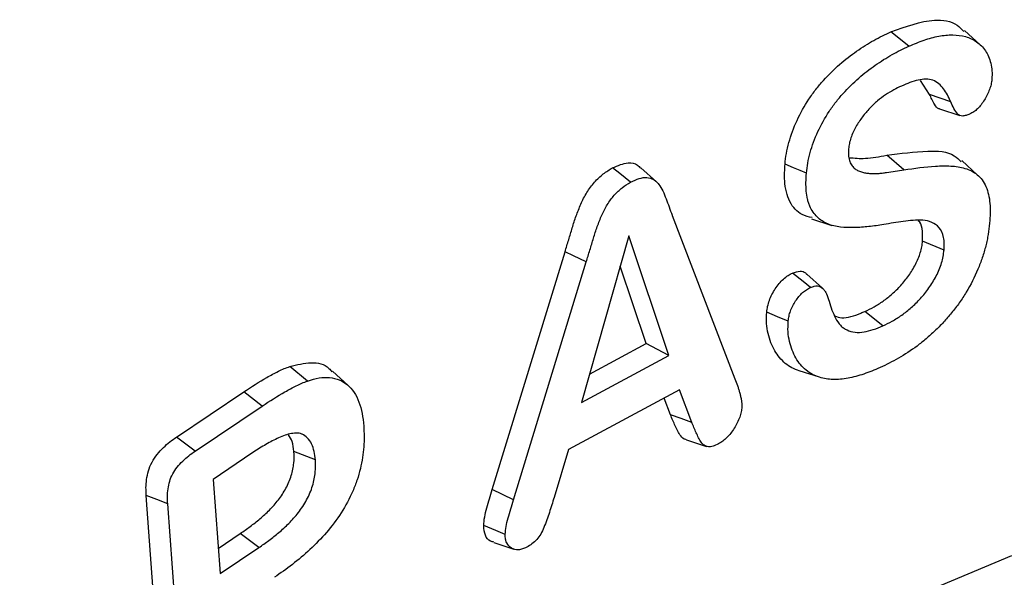
# Model space of a CAD drawing. Units: millimetres. Extents: x 0 to 420, y 0 to 297.
# Drawn here: x 348 to 353, y 212 to 215 of the extents above; entities that cross this region are included whole.
import ezdxf

# ---------------------------------------------------------------- set-up
doc = ezdxf.new("R2010")
doc.units = ezdxf.units.MM

msp = doc.modelspace()

# ---------------------------------------------------------------- linework, layer by layer
at = {"color": 7, "linetype": 'Continuous', "lineweight": 25}
for p, q in [((352.2704, 214.7174), (352.178, 214.792)), ((352.6384, 214.7253), (352.5572, 214.7991)), ((352.3766, 214.4684), (352.3306, 214.5403)), ((352.4863, 214.43), (352.3766, 214.4684)), ((352.4279, 214.3931), (352.5332, 214.3594)), ((352.2445, 214.078), (352.1559, 214.1537)), ((352.6255, 214.0519), (352.5436, 214.1264)), ((350.9677, 214.0162), (350.8868, 214.0898)), ((351.0482, 213.8435), (351.3725, 212.998)), ((351.7684, 213.825), (351.8728, 213.7916)), ((350.8239, 213.7382), (350.5793, 212.8761)), ((351.0309, 213.1193), (350.8239, 213.7382)), ((352.4518, 213.6633), (352.3409, 213.7101)), ((350.1197, 212.4269), (350.4953, 213.6558)), ((350.2292, 212.3736), (350.6049, 213.6028)), ((350.9135, 213.1805), (350.7794, 213.5814)), ((351.8247, 213.4664), (351.7436, 213.5401)), ((352.1356, 213.2725), (352.0432, 213.3471)), ((350.621, 213.023), (350.9135, 213.1805)), ((351.0309, 213.1193), (350.9135, 213.1805)), ((350.5793, 212.8761), (351.0309, 213.1193)), ((349.1654, 212.9871), (349.0745, 213.0623)), ((349.3751, 212.9649), (349.294, 213.0386)), ((351.8087, 213.0068), (351.7043, 213.0401)), ((348.4898, 212.698), (348.8361, 212.9308)), ((348.9318, 212.858), (348.8361, 212.9308)), ((351.0862, 212.9423), (350.5135, 212.6339)), ((351.149, 212.7739), (351.0862, 212.9423)), ((348.5856, 212.6253), (348.9318, 212.858)), ((351.0392, 212.8126), (351.0068, 212.8995)), ((351.1219, 212.683), (351.2263, 212.6496)), ((348.878, 212.6139), (348.6777, 212.4791)), ((349.2061, 212.5798), (349.0952, 212.623)), ((350.5135, 212.6339), (350.4389, 212.3864)), ((348.6777, 212.4791), (348.7139, 211.9922)), ((348.4185, 211.2394), (348.3326, 212.3967)), ((350.2292, 212.3736), (350.1197, 212.4269)), ((348.5293, 211.1964), (348.4435, 212.3531)), ((348.7042, 212.1228), (348.8185, 212.1997)), ((348.9142, 212.127), (348.8185, 212.1997)), ((350.1267, 212.1523), (350.2313, 212.1189)), ((348.7139, 211.9922), (348.9142, 212.127))]:
    msp.add_line(p, q, dxfattribs=at)
at = {"color": 7, "linetype": 'Continuous', "lineweight": 25, "flags": 128}
for points in [[(350.8338, 214.0147), (350.8057, 214.0369), (350.7775, 214.059), (350.74, 214.0886)], [(351.7416, 214.0614), (351.7084, 214.0755), (351.6751, 214.0896), (351.6308, 214.1083)], [(350.6049, 213.6028), (350.572, 213.6187), (350.5391, 213.6346), (350.4953, 213.6558)], [(351.7628, 213.471), (351.7245, 213.5019), (351.6703, 213.5455)], [(351.6474, 213.2964), (351.592, 213.3199), (351.5366, 213.3433)], [(351.149, 212.7739), (351.0941, 212.7932), (351.0392, 212.8126)], [(348.5856, 212.6253), (348.5377, 212.6617), (348.4898, 212.698)], [(348.4435, 212.3531), (348.388, 212.3749), (348.3326, 212.3967)], [(350.1861, 212.1947), (350.1383, 212.2143), (350.0752, 212.2401)], [(352.8004, 212.0847), (352.0373, 211.7645), (351.2703, 211.402), (350.5009, 210.9981), (349.7308, 210.5535), (348.9614, 210.0692), (348.1944, 209.546), (347.4314, 208.9852), (346.6738, 208.3879), (345.9232, 207.7552), (345.1813, 207.0885), (344.4494, 206.3891), (343.7291, 205.6585), (343.0219, 204.8981), (342.3292, 204.1096), (341.6524, 203.2944), (340.9929, 202.4544)]]:
    msp.add_lwpolyline(points, dxfattribs=at)
at = {"color": 7, "linetype": 'Continuous', "lineweight": 25}
for points, knots in [([(352.178, 214.792), (352.2542, 214.8195), (352.3775, 214.864), (352.5045, 214.8463), (352.5427, 214.8053), (352.5535, 214.7937)], [0, 0, 0, 0, 0.537772, 0.869365, 1, 1, 1, 1]), ([(351.6308, 214.1083), (351.6327, 214.1264), (351.6347, 214.1445), (351.6415, 214.1818), (351.6459, 214.2007), (351.6613, 214.2577), (351.6753, 214.2963), (351.7104, 214.3717), (351.7309, 214.4086), (351.7656, 214.4607), (351.7777, 214.4776), (351.8029, 214.5102), (351.8161, 214.5257), (351.8831, 214.6008), (351.9416, 214.6506), (352.03, 214.7122), (352.0597, 214.731), (352.1189, 214.7642), (352.1485, 214.7781), (352.178, 214.792)], [0, 0, 0, 0, 0.0625, 0.0625, 0.125, 0.125, 0.25, 0.25, 0.375, 0.375, 0.4375, 0.4375, 0.5, 0.5, 0.75, 0.75, 0.875, 0.875, 1, 1, 1, 1]), ([(352.2704, 214.7174), (352.297, 214.7287), (352.3231, 214.7398), (352.3745, 214.7578), (352.3997, 214.7646), (352.4493, 214.7737), (352.4734, 214.7761), (352.5197, 214.7754), (352.5421, 214.7725), (352.5733, 214.764), (352.5832, 214.7604), (352.6022, 214.7513), (352.6114, 214.7459), (352.6375, 214.7278), (352.6528, 214.7126), (352.6718, 214.6852), (352.6773, 214.6753), (352.6866, 214.6535), (352.6902, 214.6416), (352.6964, 214.6164), (352.6985, 214.6036), (352.7002, 214.5764), (352.6996, 214.5621), (352.6988, 214.5463)], [0.0004884, 0.0004884, 0.0004884, 0.0004884, 0.125, 0.125, 0.25, 0.25, 0.375, 0.375, 0.5, 0.5, 0.5625, 0.5625, 0.625, 0.625, 0.75, 0.75, 0.8125, 0.8125, 0.875, 0.875, 0.9375, 0.9375, 0.9988005, 0.9988005, 0.9988005, 0.9988005]), ([(351.7416, 214.0614), (351.7435, 214.0794), (351.7454, 214.0962), (351.7517, 214.1313), (351.756, 214.1494), (351.7707, 214.2039), (351.7839, 214.2401), (351.8172, 214.3118), (351.8367, 214.3469), (351.8697, 214.3965), (351.8814, 214.4128), (351.9053, 214.4437), (351.9179, 214.4585), (351.9825, 214.5309), (352.039, 214.5791), (352.1253, 214.6392), (352.1545, 214.6576), (352.2121, 214.6899), (352.2409, 214.7035), (352.2704, 214.7174)], [0.000401, 0.000401, 0.000401, 0.000401, 0.0625, 0.0625, 0.125, 0.125, 0.25, 0.25, 0.375, 0.375, 0.4375, 0.4375, 0.5, 0.5, 0.75, 0.75, 0.875, 0.875, 0.9995579, 0.9995579, 0.9995579, 0.9995579]), ([(352.4863, 214.43), (352.4757, 214.4547), (352.4645, 214.4785), (352.4418, 214.507), (352.4335, 214.5156), (352.4155, 214.5309), (352.4055, 214.5374), (352.3723, 214.5498), (352.3452, 214.5481), (352.2902, 214.5358), (352.2615, 214.5247), (352.2327, 214.5118)], [0, 0, 0, 0, 0.25, 0.25, 0.375, 0.375, 0.5, 0.5, 0.75, 0.75, 1, 1, 1, 1]), ([(352.6988, 214.5463), (352.6975, 214.5368), (352.6964, 214.528), (352.6927, 214.5114), (352.69, 214.5024), (352.6799, 214.4749), (352.671, 214.4567), (352.6497, 214.4223), (352.6379, 214.4069), (352.6186, 214.3884), (352.612, 214.3831), (352.599, 214.3745), (352.5919, 214.3707), (352.5841, 214.3667)], [0.0040212, 0.0040212, 0.0040212, 0.0040212, 0.125, 0.125, 0.25, 0.25, 0.5, 0.5, 0.75, 0.75, 0.875, 0.875, 0.9960726, 0.9960726, 0.9960726, 0.9960726]), ([(352.2327, 214.5118), (352.2326, 214.5118), (352.2325, 214.5118), (352.2325, 214.5117), (352.2193, 214.5054), (352.2058, 214.4989), (352.1782, 214.484), (352.1642, 214.4754), (352.1365, 214.4565), (352.1227, 214.4462), (352.0952, 214.4233), (352.0815, 214.4105), (352.0552, 214.3826), (352.0427, 214.368), (352.0185, 214.3361), (352.0072, 214.3195), (351.9863, 214.2823), (351.9779, 214.2635), (351.9678, 214.2342), (351.965, 214.2241), (351.961, 214.2046), (351.9598, 214.1952), (351.9589, 214.1872), (351.9588, 214.187), (351.9588, 214.1868), (351.9588, 214.1865)], [-0.000817, -0.000817, -0.000817, -0.000817, 0, 0, 0, 0.125, 0.125, 0.25, 0.25, 0.375, 0.375, 0.5, 0.5, 0.625, 0.625, 0.75, 0.75, 0.875, 0.875, 0.9375, 0.9375, 1, 1, 1, 1.001859, 1.001859, 1.001859, 1.001859]), ([(352.4283, 214.3939), (352.4271, 214.394), (352.4154, 214.3961), (352.3985, 214.4242), (352.385, 214.4514), (352.3766, 214.4684)], [0, 0, 0, 0, 0.038153, 0.400879, 1, 1, 1, 1]), ([(352.5841, 214.3667), (352.5774, 214.364), (352.5711, 214.3615), (352.5594, 214.358), (352.5537, 214.3569), (352.5431, 214.3566), (352.5384, 214.3573), (352.5298, 214.3607), (352.526, 214.3634), (352.5154, 214.3744), (352.5088, 214.385), (352.4967, 214.4064), (352.4916, 214.4177), (352.4863, 214.43)], [0.0044636, 0.0044636, 0.0044636, 0.0044636, 0.125, 0.125, 0.25, 0.25, 0.375, 0.375, 0.5, 0.5, 0.75, 0.75, 1, 1, 1, 1]), ([(351.9588, 214.1865), (351.9588, 214.1863), (351.9588, 214.1861), (351.9587, 214.1858), (351.9581, 214.1766), (351.9575, 214.1656), (351.9588, 214.145), (351.9605, 214.1357), (351.9657, 214.1186), (351.9693, 214.1109), (351.978, 214.0977), (351.9832, 214.0922), (351.9941, 214.0829), (351.9998, 214.0791), (352.0121, 214.0724), (352.0188, 214.0696), (352.0323, 214.0657), (352.039, 214.0642), (352.0527, 214.0618), (352.0597, 214.0609), (352.081, 214.0589), (352.0957, 214.0588), (352.1183, 214.0604), (352.1259, 214.0613), (352.1406, 214.0631), (352.1479, 214.0639), (352.1848, 214.0684), (352.215, 214.0733), (352.2445, 214.078)], [-0.001561, -0.001561, -0.001561, -0.001561, 0, 0, 0, 0.0625, 0.0625, 0.125, 0.125, 0.1875, 0.1875, 0.25, 0.25, 0.3125, 0.3125, 0.375, 0.375, 0.4375, 0.4375, 0.5, 0.5, 0.625, 0.625, 0.6875, 0.6875, 0.75, 0.75, 1, 1, 1, 1]), ([(352.1559, 214.1537), (352.227, 214.1632), (352.3485, 214.1794), (352.4849, 214.1742), (352.5287, 214.1317), (352.5399, 214.1208)], [0, 0, 0, 0, 0.512482, 0.875926, 1, 1, 1, 1]), ([(351.9625, 214.1415), (351.9899, 214.1392), (352.0514, 214.134), (352.1186, 214.1467), (352.1559, 214.1537)], [0, 0, 0, 0, 0.444988, 1, 1, 1, 1]), ([(350.4953, 213.6558), (350.4983, 213.666), (350.5013, 213.6762), (350.5077, 213.6967), (350.5109, 213.707), (350.5202, 213.7377), (350.5263, 213.7582), (350.5356, 213.7889), (350.5387, 213.7991), (350.5454, 213.8196), (350.5489, 213.8299), (350.5601, 213.8607), (350.5679, 213.8812), (350.5812, 213.9117), (350.5859, 213.9219), (350.5962, 213.9418), (350.6019, 213.9515), (350.6198, 213.98), (350.633, 213.9982), (350.6616, 214.0309), (350.6768, 214.0454), (350.7082, 214.0699), (350.7242, 214.0795), (350.74, 214.0886)], [0.0000034, 0.0000034, 0.0000034, 0.0000034, 0.0625, 0.0625, 0.125, 0.125, 0.25, 0.25, 0.3125, 0.3125, 0.375, 0.375, 0.5, 0.5, 0.5625, 0.5625, 0.625, 0.625, 0.75, 0.75, 0.875, 0.875, 1, 1, 1, 1]), ([(350.74, 214.0886), (350.7676, 214.1006), (350.815, 214.1212), (350.8642, 214.1117), (350.8797, 214.0925), (350.8845, 214.0866)], [0, 0, 0, 0, 0.488932, 0.841721, 1, 1, 1, 1]), ([(351.7717, 213.8318), (351.7533, 213.8357), (351.7048, 213.846), (351.6502, 213.9088), (351.6252, 214.006), (351.6292, 214.0791), (351.6308, 214.1083)], [0, 0, 0, 0, 0.184527, 0.488775, 0.795341, 1, 1, 1, 1]), ([(352.2445, 214.078), (352.2996, 214.0868), (352.3543, 214.0944), (352.4345, 214.0991), (352.461, 214.0999), (352.5123, 214.097), (352.5368, 214.0929), (352.5834, 214.079), (352.6052, 214.0686), (352.6423, 214.0382), (352.6572, 214.0168), (352.6794, 213.9674), (352.6858, 213.9376), (352.6899, 213.8891), (352.6904, 213.8725), (352.6897, 213.8382), (352.6884, 213.8205), (352.6872, 213.8028)], [0, 0, 0, 0, 0.25, 0.25, 0.375, 0.375, 0.5, 0.5, 0.625, 0.625, 0.75, 0.75, 0.875, 0.875, 0.9375, 0.9375, 1, 1, 1, 1]), ([(350.8338, 214.0147), (350.8496, 214.0228), (350.8636, 214.0295), (350.8919, 214.0379), (350.9052, 214.0398), (350.93, 214.0377), (350.9416, 214.034), (350.9571, 214.0252), (350.9618, 214.0217), (350.9706, 214.0136), (350.9748, 214.0088), (350.9868, 213.9935), (350.9938, 213.9822), (351.0061, 213.9571), (351.0116, 213.9434), (351.0277, 213.9013), (351.0379, 213.8725), (351.0481, 213.8436), (351.0481, 213.8436), (351.0481, 213.8435), (351.0482, 213.8435)], [0.0011515, 0.0011515, 0.0011515, 0.0011515, 0.125, 0.125, 0.25, 0.25, 0.375, 0.375, 0.4375, 0.4375, 0.5, 0.5, 0.625, 0.625, 0.75, 0.75, 1, 1, 1, 1.0004842, 1.0004842, 1.0004842, 1.0004842]), ([(352.1405, 213.7961), (352.1145, 213.7919), (352.0888, 213.7878), (352.0383, 213.7825), (352.0132, 213.7809), (351.964, 213.7798), (351.9398, 213.7803), (351.8935, 213.7857), (351.8716, 213.7906), (351.8316, 213.8079), (351.8131, 213.8197), (351.7895, 213.8427), (351.7822, 213.8513), (351.7689, 213.8701), (351.7634, 213.8799), (351.7564, 213.8971), (351.7542, 213.9031), (351.7503, 213.9152), (351.7486, 213.9213), (351.7443, 213.9408), (351.7422, 213.955), (351.7395, 213.9835), (351.7389, 213.9986), (351.7392, 214.0292), (351.7403, 214.0447), (351.7416, 214.0614)], [0.0001262, 0.0001262, 0.0001262, 0.0001262, 0.125, 0.125, 0.25, 0.25, 0.375, 0.375, 0.5, 0.5, 0.625, 0.625, 0.6875, 0.6875, 0.75, 0.75, 0.78125, 0.78125, 0.8125, 0.8125, 0.875, 0.875, 0.9375, 0.9375, 0.9995708, 0.9995708, 0.9995708, 0.9995708]), ([(350.6049, 213.6028), (350.6049, 213.6028), (350.605, 213.6029), (350.605, 213.6029), (350.608, 213.6132), (350.6109, 213.6232), (350.6171, 213.6433), (350.6204, 213.6537), (350.6299, 213.685), (350.6358, 213.7051), (350.6452, 213.7357), (350.6483, 213.7458), (350.6546, 213.7656), (350.658, 213.7753), (350.6688, 213.8051), (350.6765, 213.8252), (350.689, 213.8539), (350.6934, 213.8633), (350.7026, 213.8811), (350.7076, 213.8897), (350.7241, 213.916), (350.7361, 213.9324), (350.7618, 213.9619), (350.7755, 213.9749), (350.8038, 213.997), (350.818, 214.0056), (350.8338, 214.0147)], [-0.0003325, -0.0003325, -0.0003325, -0.0003325, 0, 0, 0, 0.0625, 0.0625, 0.125, 0.125, 0.25, 0.25, 0.3125, 0.3125, 0.375, 0.375, 0.5, 0.5, 0.5625, 0.5625, 0.625, 0.625, 0.75, 0.75, 0.875, 0.875, 0.9988428, 0.9988428, 0.9988428, 0.9988428]), ([(352.4518, 213.6633), (352.4518, 213.6636), (352.4518, 213.6638), (352.4518, 213.664), (352.4524, 213.6746), (352.453, 213.6858), (352.4527, 213.7082), (352.4517, 213.7192), (352.4458, 213.7499), (352.4377, 213.7672), (352.4156, 213.7924), (352.4023, 213.8008), (352.3739, 213.8134), (352.3581, 213.8171), (352.3253, 213.8196), (352.3085, 213.8188), (352.2751, 213.8161), (352.2585, 213.8142), (352.2081, 213.8078), (352.1742, 213.8019), (352.1405, 213.7961)], [-0.001326, -0.001326, -0.001326, -0.001326, 0, 0, 0, 0.0625, 0.0625, 0.125, 0.125, 0.25, 0.25, 0.375, 0.375, 0.5, 0.5, 0.625, 0.625, 0.75, 0.75, 0.999804, 0.999804, 0.999804, 0.999804]), ([(352.6872, 213.8028), (352.6851, 213.7829), (352.6829, 213.7644), (352.6779, 213.735), (352.676, 213.7249), (352.6719, 213.705), (352.6697, 213.6953), (352.6621, 213.6655), (352.6559, 213.6449), (352.6426, 213.6047), (352.6349, 213.5846), (352.6095, 213.5244), (352.5894, 213.4847), (352.5554, 213.4279), (352.5435, 213.4097), (352.518, 213.374), (352.5047, 213.3562), (352.4776, 213.3229), (352.4634, 213.3067), (352.4344, 213.2755), (352.4196, 213.2604), (352.3897, 213.232), (352.3742, 213.2182), (352.3434, 213.192), (352.328, 213.1799), (352.2809, 213.1452), (352.2488, 213.1242), (352.1853, 213.0872), (352.1537, 213.072), (352.1213, 213.0568)], [0.0004586, 0.0004586, 0.0004586, 0.0004586, 0.0625, 0.0625, 0.09375, 0.09375, 0.125, 0.125, 0.1875, 0.1875, 0.25, 0.25, 0.375, 0.375, 0.4375, 0.4375, 0.5, 0.5, 0.5625, 0.5625, 0.625, 0.625, 0.6875, 0.6875, 0.75, 0.75, 0.875, 0.875, 0.9996879, 0.9996879, 0.9996879, 0.9996879]), ([(352.3409, 213.7101), (352.3413, 213.7324), (352.3419, 213.7735), (352.3299, 213.8084), (352.3187, 213.8155), (352.3186, 213.8155)], [0, 0, 0, 0, 0.5421515, 0.9991453, 1, 1, 1, 1]), ([(352.0432, 213.3471), (352.0589, 213.3544), (352.0746, 213.362), (352.1062, 213.3798), (352.122, 213.3896), (352.1534, 213.4118), (352.1691, 213.424), (352.1919, 213.4443), (352.1994, 213.4514), (352.2144, 213.4661), (352.2217, 213.4736), (352.2361, 213.4896), (352.243, 213.4979), (352.2567, 213.515), (352.2634, 213.5237), (352.2762, 213.5418), (352.2823, 213.5511), (352.294, 213.5701), (352.2995, 213.5799), (352.3096, 213.5997), (352.3143, 213.6098), (352.3227, 213.6301), (352.3264, 213.6403), (352.3324, 213.6607), (352.335, 213.6708), (352.3389, 213.6907), (352.3399, 213.7004), (352.3409, 213.7101)], [0, 0, 0, 0, 0.125, 0.125, 0.25, 0.25, 0.375, 0.375, 0.4375, 0.4375, 0.5, 0.5, 0.5625, 0.5625, 0.625, 0.625, 0.6875, 0.6875, 0.75, 0.75, 0.8125, 0.8125, 0.875, 0.875, 0.9375, 0.9375, 1, 1, 1, 1]), ([(352.1356, 213.2725), (352.1357, 213.2726), (352.1358, 213.2726), (352.1359, 213.2727), (352.1515, 213.2799), (352.1681, 213.2879), (352.201, 213.3064), (352.2174, 213.3167), (352.2503, 213.3399), (352.2667, 213.3527), (352.291, 213.3743), (352.2989, 213.3817), (352.3145, 213.397), (352.3224, 213.4051), (352.338, 213.4224), (352.3453, 213.4313), (352.3597, 213.4492), (352.3669, 213.4586), (352.3807, 213.4782), (352.3873, 213.4882), (352.3999, 213.5087), (352.4061, 213.5195), (352.4172, 213.5414), (352.4222, 213.5521), (352.4315, 213.5746), (352.4357, 213.5864), (352.4423, 213.6088), (352.4451, 213.6197), (352.4495, 213.6423), (352.4507, 213.6532), (352.4517, 213.6626), (352.4517, 213.6629), (352.4517, 213.6631), (352.4518, 213.6633)], [-0.000658, -0.000658, -0.000658, -0.000658, 0, 0, 0, 0.125, 0.125, 0.25, 0.25, 0.375, 0.375, 0.4375, 0.4375, 0.5, 0.5, 0.5625, 0.5625, 0.625, 0.625, 0.6875, 0.6875, 0.75, 0.75, 0.8125, 0.8125, 0.875, 0.875, 0.9375, 0.9375, 1, 1, 1, 1.001526, 1.001526, 1.001526, 1.001526]), ([(351.5366, 213.3433), (351.5378, 213.3532), (351.5391, 213.363), (351.5434, 213.3833), (351.5464, 213.3937), (351.5578, 213.4247), (351.5683, 213.4452), (351.5929, 213.4829), (351.6073, 213.5003), (351.6304, 213.5213), (351.6383, 213.5274), (351.6543, 213.5375), (351.6623, 213.5415), (351.6703, 213.5455)], [0, 0, 0, 0, 0.125, 0.125, 0.25, 0.25, 0.5, 0.5, 0.75, 0.75, 0.875, 0.875, 1, 1, 1, 1]), ([(351.6703, 213.5455), (351.6834, 213.55), (351.708, 213.5583), (351.7326, 213.552), (351.7404, 213.5412), (351.7424, 213.5385)], [0, 0, 0, 0, 0.4637, 0.868055, 1, 1, 1, 1]), ([(351.6474, 213.2964), (351.6486, 213.3059), (351.6498, 213.3146), (351.6533, 213.3313), (351.6559, 213.3401), (351.6656, 213.3665), (351.6748, 213.3847), (351.6961, 213.4172), (351.7087, 213.4324), (351.7279, 213.4499), (351.7346, 213.455), (351.7479, 213.4634), (351.7551, 213.4671), (351.7628, 213.471)], [0.0042621, 0.0042621, 0.0042621, 0.0042621, 0.125, 0.125, 0.25, 0.25, 0.5, 0.5, 0.75, 0.75, 0.875, 0.875, 0.9961648, 0.9961648, 0.9961648, 0.9961648]), ([(351.7628, 213.471), (351.7698, 213.4738), (351.7759, 213.4762), (351.7872, 213.4789), (351.7928, 213.4793), (351.8086, 213.478), (351.8175, 213.4734), (351.8292, 213.4621), (351.8329, 213.4576), (351.8397, 213.4482), (351.8426, 213.4432), (351.8504, 213.4263), (351.8544, 213.413), (351.8586, 213.3992), (351.8586, 213.3992), (351.8586, 213.3992), (351.8586, 213.3992)], [0.0041502, 0.0041502, 0.0041502, 0.0041502, 0.125, 0.125, 0.25, 0.25, 0.5, 0.5, 0.625, 0.625, 0.75, 0.75, 1, 1, 1, 1.0002033, 1.0002033, 1.0002033, 1.0002033]), ([(351.8586, 213.3992), (351.8586, 213.3992), (351.8586, 213.3992), (351.8586, 213.3992), (351.8632, 213.3842), (351.8679, 213.3689), (351.8789, 213.3395), (351.8852, 213.3255), (351.899, 213.2991), (351.9069, 213.286), (351.922, 213.27), (351.9276, 213.2655), (351.9392, 213.2576), (351.9452, 213.2542), (351.964, 213.2453), (351.9777, 213.2414), (352.0067, 213.2376), (352.0228, 213.2383), (352.0546, 213.2439), (352.0703, 213.2478), (352.1031, 213.2585), (352.1196, 213.2656), (352.1354, 213.2724), (352.1355, 213.2725), (352.1355, 213.2725), (352.1356, 213.2725)], [-0.000093, -0.000093, -0.000093, -0.000093, 0, 0, 0, 0.125, 0.125, 0.25, 0.25, 0.375, 0.375, 0.4375, 0.4375, 0.5, 0.5, 0.625, 0.625, 0.75, 0.75, 0.875, 0.875, 1, 1, 1, 1.000651, 1.000651, 1.000651, 1.000651]), ([(351.7043, 213.0401), (351.6913, 213.0449), (351.6784, 213.0496), (351.6541, 213.062), (351.6429, 213.0698), (351.6112, 213.0964), (351.5931, 213.1184), (351.563, 213.1699), (351.5511, 213.1993), (351.5397, 213.2491), (351.5369, 213.2666), (351.5347, 213.3037), (351.5356, 213.3235), (351.5366, 213.3433)], [0, 0, 0, 0, 0.125, 0.125, 0.25, 0.25, 0.5, 0.5, 0.75, 0.75, 0.875, 0.875, 1, 1, 1, 1]), ([(351.8885, 213.3234), (351.8998, 213.3195), (351.9383, 213.3061), (351.9956, 213.3267), (352.0365, 213.3442), (352.0432, 213.3471)], [0, 0, 0, 0, 0.258447, 0.878544, 1, 1, 1, 1]), ([(351.8087, 213.0068), (351.7959, 213.0115), (351.7834, 213.0161), (351.7604, 213.0278), (351.7496, 213.0352), (351.7192, 213.0608), (351.7016, 213.0821), (351.6726, 213.1317), (351.6612, 213.16), (351.6504, 213.2076), (351.6477, 213.2243), (351.6457, 213.2585), (351.6465, 213.2768), (351.6474, 213.2964)], [0.0010326, 0.0010326, 0.0010326, 0.0010326, 0.125, 0.125, 0.25, 0.25, 0.5, 0.5, 0.75, 0.75, 0.875, 0.875, 0.9979706, 0.9979706, 0.9979706, 0.9979706]), ([(348.8361, 212.9308), (348.8759, 212.9574), (348.9157, 212.9831), (348.9755, 213.0171), (348.9954, 213.0279), (349.0253, 213.0426), (349.0352, 213.0472), (349.0549, 213.0555), (349.0647, 213.0589), (349.0745, 213.0623)], [0, 0, 0, 0, 0.5, 0.5, 0.75, 0.75, 0.875, 0.875, 1, 1, 1, 1]), ([(349.0745, 213.0623), (349.1115, 213.0715), (349.186, 213.09), (349.2613, 213.0739), (349.2864, 213.041), (349.2912, 213.0349)], [0, 0, 0, 0, 0.44535, 0.895784, 1, 1, 1, 1]), ([(352.1213, 213.0568), (352.0928, 213.0445), (352.065, 213.0328), (352.01, 213.0144), (351.9827, 213.0072), (351.9296, 212.9973), (351.9038, 212.995), (351.8666, 212.9959), (351.8545, 212.9968), (351.8314, 213.0006), (351.8203, 213.0036), (351.8087, 213.0068)], [0.0007061, 0.0007061, 0.0007061, 0.0007061, 0.25, 0.25, 0.5, 0.5, 0.75, 0.75, 0.875, 0.875, 0.9988085, 0.9988085, 0.9988085, 0.9988085]), ([(349.1654, 212.9871), (349.1862, 212.9938), (349.2058, 212.9999), (349.2439, 213.0063), (349.2622, 213.0068), (349.315, 213.0018), (349.3466, 212.9895), (349.3845, 212.9569), (349.3958, 212.9435), (349.4155, 212.9138), (349.4239, 212.8971), (349.4375, 212.8606), (349.443, 212.8407), (349.4511, 212.7992), (349.4533, 212.7772), (349.4555, 212.754)], [0.0003661, 0.0003661, 0.0003661, 0.0003661, 0.125, 0.125, 0.25, 0.25, 0.5, 0.5, 0.625, 0.625, 0.75, 0.75, 0.875, 0.875, 0.9993476, 0.9993476, 0.9993476, 0.9993476]), ([(348.9318, 212.858), (348.9707, 212.8841), (349.0097, 212.9093), (349.0684, 212.9427), (349.0879, 212.9533), (349.1269, 212.9725), (349.1462, 212.9805), (349.1654, 212.9871)], [0, 0, 0, 0, 0.5, 0.5, 0.75, 0.75, 1, 1, 1, 1]), ([(351.3725, 212.998), (351.3725, 212.998), (351.3725, 212.998), (351.3725, 212.998), (351.3768, 212.9867), (351.3812, 212.9754), (351.3872, 212.9584), (351.3891, 212.9527), (351.3927, 212.9411), (351.3945, 212.935), (351.3979, 212.9231), (351.3995, 212.9172), (351.4022, 212.9052), (351.4035, 212.8988), (351.4058, 212.8863), (351.4067, 212.8802), (351.4078, 212.868), (351.4079, 212.862), (351.408, 212.855)], [-0.0000328, -0.0000328, -0.0000328, -0.0000328, 0, 0, 0, 0.25, 0.25, 0.375, 0.375, 0.5, 0.5, 0.625, 0.625, 0.75, 0.75, 0.875, 0.875, 0.9942567, 0.9942567, 0.9942567, 0.9942567]), ([(351.408, 212.855), (351.4071, 212.845), (351.4063, 212.8364), (351.403, 212.8192), (351.4003, 212.8099), (351.39, 212.7817), (351.38, 212.7621), (351.3573, 212.7254), (351.3448, 212.7091), (351.3241, 212.6883), (351.317, 212.6821), (351.303, 212.6718), (351.2954, 212.6672), (351.2873, 212.6623)], [0.0043381, 0.0043381, 0.0043381, 0.0043381, 0.125, 0.125, 0.25, 0.25, 0.5, 0.5, 0.75, 0.75, 0.875, 0.875, 0.9958116, 0.9958116, 0.9958116, 0.9958116]), ([(351.1224, 212.6842), (351.1204, 212.6843), (351.1077, 212.6853), (351.086, 212.7089), (351.0636, 212.7552), (351.0473, 212.7934), (351.0392, 212.8126)], [0, 0, 0, 0, 0.037951, 0.24771, 0.621971, 1, 1, 1, 1]), ([(349.4555, 212.754), (349.4565, 212.7365), (349.4574, 212.7192), (349.4578, 212.6843), (349.4572, 212.6664), (349.4545, 212.6298), (349.4523, 212.6111), (349.4465, 212.573), (349.4429, 212.554), (349.4337, 212.5157), (349.4279, 212.4961), (349.4149, 212.4571), (349.4076, 212.4378), (349.3825, 212.3804), (349.3621, 212.3425), (349.3159, 212.2708), (349.2903, 212.2368), (349.2359, 212.1736), (349.2071, 212.1443), (349.1481, 212.0893), (349.1179, 212.0637), (349.0569, 212.0162), (349.0262, 211.9948), (348.9947, 211.9731)], [0.0004421, 0.0004421, 0.0004421, 0.0004421, 0.0625, 0.0625, 0.125, 0.125, 0.1875, 0.1875, 0.25, 0.25, 0.3125, 0.3125, 0.375, 0.375, 0.5, 0.5, 0.625, 0.625, 0.75, 0.75, 0.875, 0.875, 0.9998606, 0.9998606, 0.9998606, 0.9998606]), ([(351.2873, 212.6623), (351.2771, 212.6574), (351.2678, 212.6531), (351.2508, 212.6479), (351.2425, 212.647), (351.2274, 212.6487), (351.2202, 212.6513), (351.2077, 212.6592), (351.2026, 212.6647), (351.1931, 212.6784), (351.1886, 212.6864), (351.1801, 212.7028), (351.1762, 212.7115), (351.1645, 212.7379), (351.1568, 212.756), (351.149, 212.7739)], [0.0033655, 0.0033655, 0.0033655, 0.0033655, 0.125, 0.125, 0.25, 0.25, 0.375, 0.375, 0.5, 0.5, 0.625, 0.625, 0.75, 0.75, 0.9986556, 0.9986556, 0.9986556, 0.9986556]), ([(349.1367, 212.7133), (349.1364, 212.7134), (349.1361, 212.7134), (349.1357, 212.7135), (349.1315, 212.7148), (349.127, 212.7162), (349.1171, 212.7181), (349.1116, 212.7185), (349.0954, 212.7182), (349.0849, 212.7165), (349.0524, 212.7091), (349.0299, 212.7004), (348.9862, 212.6794), (348.9646, 212.6678), (348.9211, 212.6423), (348.8992, 212.6279), (348.8781, 212.6139), (348.878, 212.6139), (348.878, 212.6139), (348.878, 212.6139)], [-0.004746, -0.004746, -0.004746, -0.004746, 0, 0, 0, 0.0625, 0.0625, 0.125, 0.125, 0.25, 0.25, 0.5, 0.5, 0.75, 0.75, 1, 1, 1, 1.000238, 1.000238, 1.000238, 1.000238]), ([(349.0952, 212.623), (349.0935, 212.6411), (349.0903, 212.6756), (349.075, 212.6987), (349.0678, 212.7096)], [0, 0, 0, 0, 0.525886, 1, 1, 1, 1]), ([(349.2061, 212.5798), (349.2061, 212.58), (349.206, 212.5802), (349.206, 212.5804), (349.2044, 212.5945), (349.2028, 212.6092), (349.1967, 212.6375), (349.1922, 212.6506), (349.1808, 212.6739), (349.1738, 212.6844), (349.1566, 212.7014), (349.1467, 212.7073), (349.1376, 212.7127), (349.1373, 212.7129), (349.137, 212.7131), (349.1367, 212.7133)], [-0.003466, -0.003466, -0.003466, -0.003466, 0, 0, 0, 0.25, 0.25, 0.5, 0.5, 0.75, 0.75, 1, 1, 1, 1.007748, 1.007748, 1.007748, 1.007748]), ([(348.3326, 212.3967), (348.332, 212.4098), (348.3314, 212.4229), (348.3317, 212.4499), (348.3327, 212.4639), (348.3367, 212.4927), (348.3396, 212.5076), (348.3487, 212.5376), (348.3549, 212.5528), (348.3703, 212.5819), (348.3795, 212.5958), (348.3995, 212.621), (348.4104, 212.6326), (348.4324, 212.654), (348.4437, 212.6639), (348.4666, 212.6817), (348.4782, 212.6898), (348.4898, 212.698)], [0, 0, 0, 0, 0.125, 0.125, 0.25, 0.25, 0.375, 0.375, 0.5, 0.5, 0.625, 0.625, 0.75, 0.75, 0.875, 0.875, 1, 1, 1, 1]), ([(348.4435, 212.3531), (348.4429, 212.3661), (348.4423, 212.3787), (348.4426, 212.404), (348.4435, 212.4168), (348.4472, 212.4433), (348.4499, 212.4567), (348.4576, 212.4824), (348.4629, 212.4952), (348.4759, 212.5197), (348.4836, 212.5314), (348.501, 212.5533), (348.5109, 212.5639), (348.5312, 212.5837), (348.5416, 212.5927), (348.563, 212.6094), (348.5741, 212.6173), (348.5856, 212.6253)], [0.000923, 0.000923, 0.000923, 0.000923, 0.125, 0.125, 0.25, 0.25, 0.375, 0.375, 0.5, 0.5, 0.625, 0.625, 0.75, 0.75, 0.875, 0.875, 0.9992456, 0.9992456, 0.9992456, 0.9992456]), ([(348.8185, 212.1997), (348.8355, 212.2113), (348.8525, 212.223), (348.8863, 212.2483), (348.903, 212.2618), (348.9364, 212.2898), (348.9528, 212.3047), (348.9768, 212.3288), (348.9848, 212.3372), (349.0002, 212.3545), (349.0078, 212.3635), (349.0222, 212.3825), (349.0291, 212.3923), (349.0423, 212.4125), (349.0486, 212.4228), (349.0657, 212.4547), (349.0751, 212.477), (349.0853, 212.51), (349.088, 212.521), (349.0922, 212.5426), (349.0937, 212.5532), (349.0968, 212.5844), (349.0962, 212.6038), (349.0952, 212.623)], [0, 0, 0, 0, 0.125, 0.125, 0.25, 0.25, 0.375, 0.375, 0.4375, 0.4375, 0.5, 0.5, 0.5625, 0.5625, 0.625, 0.625, 0.75, 0.75, 0.8125, 0.8125, 0.875, 0.875, 1, 1, 1, 1]), ([(348.9142, 212.127), (348.9142, 212.127), (348.9142, 212.127), (348.9143, 212.1271), (348.9312, 212.1386), (348.9487, 212.1506), (348.9835, 212.1767), (349.0006, 212.1904), (349.0348, 212.2192), (349.0521, 212.2348), (349.0773, 212.2601), (349.0856, 212.2689), (349.1021, 212.2874), (349.1104, 212.2973), (349.126, 212.3178), (349.1334, 212.3284), (349.1477, 212.3501), (349.1545, 212.3615), (349.1736, 212.3969), (349.1839, 212.4213), (349.1952, 212.458), (349.1982, 212.4702), (349.2028, 212.4937), (349.2044, 212.5051), (349.2078, 212.5389), (349.207, 212.5602), (349.2061, 212.5792), (349.2061, 212.5794), (349.2061, 212.5796), (349.2061, 212.5798)], [-0.000185, -0.000185, -0.000185, -0.000185, 0, 0, 0, 0.125, 0.125, 0.25, 0.25, 0.375, 0.375, 0.4375, 0.4375, 0.5, 0.5, 0.5625, 0.5625, 0.625, 0.625, 0.75, 0.75, 0.8125, 0.8125, 0.875, 0.875, 1, 1, 1, 1.001344, 1.001344, 1.001344, 1.001344]), ([(350.0752, 212.2401), (350.0763, 212.2549), (350.0774, 212.2697), (350.083, 212.3005), (350.0871, 212.3163), (350.1004, 212.3636), (350.1098, 212.3952), (350.1197, 212.4269)], [0, 0, 0, 0, 0.25, 0.25, 0.5, 0.5, 1, 1, 1, 1]), ([(350.1861, 212.1947), (350.1872, 212.2092), (350.1882, 212.2221), (350.1932, 212.2496), (350.1969, 212.2641), (350.2101, 212.3109), (350.2194, 212.342), (350.2292, 212.3735), (350.2292, 212.3736), (350.2292, 212.3736), (350.2292, 212.3736)], [0.0062419, 0.0062419, 0.0062419, 0.0062419, 0.25, 0.25, 0.5, 0.5, 1, 1, 1, 1.0004309, 1.0004309, 1.0004309, 1.0004309]), ([(350.4389, 212.3864), (350.4309, 212.36), (350.4229, 212.3341), (350.4054, 212.2823), (350.3962, 212.2561), (350.3807, 212.2188), (350.3754, 212.2071), (350.3636, 212.186), (350.3575, 212.1776), (350.342, 212.1607), (350.3331, 212.1527), (350.3161, 212.14), (350.3071, 212.1347), (350.2971, 212.129)], [0.0002211, 0.0002211, 0.0002211, 0.0002211, 0.25, 0.25, 0.5, 0.5, 0.625, 0.625, 0.75, 0.75, 0.875, 0.875, 0.9969376, 0.9969376, 0.9969376, 0.9969376]), ([(350.128, 212.155), (350.1219, 212.1564), (350.1028, 212.1607), (350.0799, 212.1873), (350.0768, 212.2225), (350.0752, 212.2401)], [0, 0, 0, 0, 0.187601, 0.592844, 1, 1, 1, 1]), ([(350.2971, 212.129), (350.2891, 212.1252), (350.2816, 212.1218), (350.268, 212.1172), (350.2612, 212.1159), (350.2419, 212.115), (350.2295, 212.1184), (350.2087, 212.1306), (350.1998, 212.1399), (350.191, 212.1572), (350.1889, 212.1637), (350.1866, 212.1775), (350.1863, 212.1855), (350.1861, 212.1947)], [0.0038031, 0.0038031, 0.0038031, 0.0038031, 0.125, 0.125, 0.25, 0.25, 0.5, 0.5, 0.75, 0.75, 0.875, 0.875, 0.9953697, 0.9953697, 0.9953697, 0.9953697])]:
    msp.add_open_spline(points, degree=3, knots=knots, dxfattribs=at)

doc.saveas('drawing.dxf')
